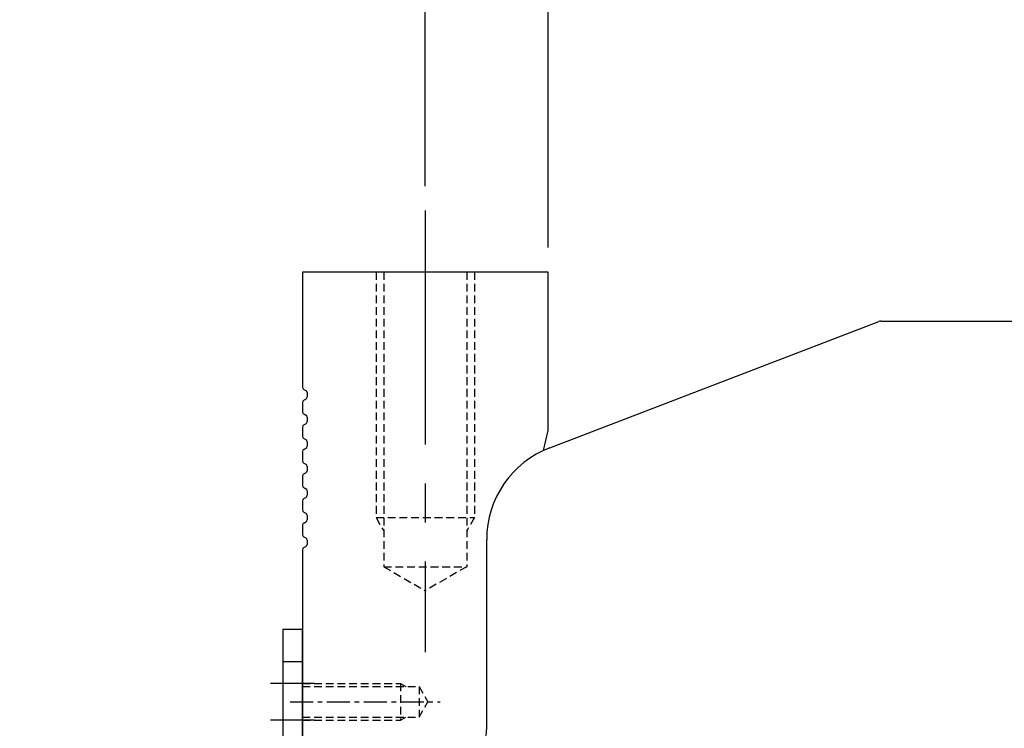
# Model space of a CAD drawing. Units: millimetres. Extents: x 0 to 58806, y 0 to 7077.
# Drawn here: x 8745 to 8825, y 1920 to 1978 of the extents above; entities that cross this region are included whole.
import ezdxf

# ---------------------------------------------------------------- set-up
doc = ezdxf.new("R2010")
doc.units = ezdxf.units.MM
for name, pattern in [('CENTER', [2, 1.25, -0.25, 0.25, -0.25]), ('CENTER2', [28.575, 19.05, -3.175, 3.175, -3.175]), ('HIDDEN', [9.525, 6.35, -3.175])]:
    doc.linetypes.add(name, pattern=pattern)
doc.layers.add('SHAPE', color=7, linetype='Continuous')
doc.styles.get("Standard").update_dxf_attribs({"font": 'txt', "bigfont": 'whgtxt.shx'})
doc.dimstyles.new('사본 ISO-25$0', dxfattribs={"dimtxt": 4, "dimasz": 3, "dimexe": 1.25, "dimexo": 0.625, "dimtad": 1, "dimdsep": 46, "dimtxsty": 'Standard', "dimcen": 2.5, "dimclrd": 5, "dimclre": 5, "dimclrt": 2, "dimadec": 0, "dimazin": 0, "dimtfac": 1, "dimtmove": 0, "dimatfit": 3, "dimfxl": 0, "dimarcsym": 0})

# ---------------------------------------------------------------- blocks, each defined once
blk = doc.blocks.new('*D44')
at = {"color": 5, "lineweight": -2, "ltscale": 6}
for p, q in [((8778.295, 1964.089), (8778.295, 2114.906)), ((8958.295, 1964.089), (8958.295, 2114.906)), ((8948.295, 2112.906), (8788.295, 2112.906))]:
    blk.add_line(p, q, dxfattribs=at)
at = {"color": 5, "ltscale": 6}
for points in [[(8788.295, 2114.573), (8788.295, 2111.24), (8778.295, 2112.906)], [(8948.295, 2114.573), (8948.295, 2111.24), (8958.295, 2112.906)]]:
    blk.add_solid(points, dxfattribs=at)
at = {"layer": 'Defpoints', "color": 0, "ltscale": 6}
for p in [(8778.295, 2112.906), (8778.295, 1962.089), (8958.295, 1962.089)]:
    blk.add_point(p, dxfattribs=at)
at = {"color": 2, "ltscale": 6, "insert": (8868.295, 2132.906), "char_height": 20, "attachment_point": 5}
blk.add_mtext('180', dxfattribs=at)
blk = doc.blocks.new('*D36')
at = {"color": 5, "lineweight": -2, "ltscale": 6}
for p, q in [((8788.295, 1959.089), (8788.295, 2074.216)), ((8948.295, 1959.089), (8948.295, 2074.216)), ((8938.295, 2072.216), (8798.295, 2072.216))]:
    blk.add_line(p, q, dxfattribs=at)
at = {"color": 5, "ltscale": 6}
for points in [[(8798.295, 2073.882), (8798.295, 2070.549), (8788.295, 2072.216)], [(8938.295, 2073.882), (8938.295, 2070.549), (8948.295, 2072.216)]]:
    blk.add_solid(points, dxfattribs=at)
at = {"layer": 'Defpoints', "color": 0, "ltscale": 6}
for p in [(8788.295, 2072.216), (8788.295, 1957.089), (8948.295, 1957.089)]:
    blk.add_point(p, dxfattribs=at)
at = {"color": 2, "ltscale": 6, "insert": (8868.295, 2092.216), "char_height": 20, "attachment_point": 5}
blk.add_mtext('160', dxfattribs=at)
blk = doc.blocks.new('A$C53916336')
at = {"color": 3}
for p, q in [((11, 46), (9.4, 46)), ((9.4, 46), (9.4, 33.6)), ((11, 33.6), (11, 46)), ((11, 43.35), (9.4, 43.35)), ((11, 36.85), (9.4, 36.85)), ((10.8, 32.6), (2.6, 32.6)), ((2.6, 31), (8.4, 31)), ((0, 30), (0, 0)), ((1.6, 0), (1.6, 30)), ((0, 0), (1.6, 0))]:
    blk.add_line(p, q, dxfattribs=at)
at = {"color": 1, "linetype": 'CENTER2'}
for p, q in [((12, 41.6), (8.4, 41.6)), ((12, 38.6), (8.4, 38.6))]:
    blk.add_line(p, q, dxfattribs=at)
at = {"color": 3}
for centre, radius, start, end in [((8.4, 33.6), 1, 270, 0), ((8.4, 33.6), 2.6, 270, 0), ((2.6, 30), 2.6, 90, 180), ((2.6, 30), 1, 90, 180)]:
    blk.add_arc(centre, radius, start, end, dxfattribs=at)
blk = doc.blocks.new('A$C78936C5C')
at = {"color": 3}
for p, q in [((23, 46), (21.4, 46)), ((21.4, 46), (21.4, 33.6)), ((23, 33.6), (23, 46)), ((23, 43.35), (21.4, 43.35)), ((23, 36.85), (21.4, 36.85)), ((22.8, 32.6), (2.6, 32.6)), ((2.6, 31), (20.4, 31)), ((0, 30), (0, 0)), ((1.6, 0), (1.6, 30)), ((0, 0), (1.6, 0))]:
    blk.add_line(p, q, dxfattribs=at)
at = {"color": 1, "linetype": 'CENTER2'}
for p, q in [((24, 41.6), (20.4, 41.6)), ((24, 38.6), (20.4, 38.6))]:
    blk.add_line(p, q, dxfattribs=at)
at = {"color": 3}
for centre, radius, start, end in [((20.4, 33.6), 1, 270, 0), ((20.4, 33.6), 2.6, 270, 0), ((2.6, 30), 2.6, 90, 180), ((2.6, 30), 1, 90, 180)]:
    blk.add_arc(centre, radius, start, end, dxfattribs=at)

msp = doc.modelspace()

# ---------------------------------------------------------------- linework, layer by layer
at = {"color": 1, "linetype": 'CENTER2'}
msp.add_line((8778.295, 1962.089), (8778.295, 1926.141), dxfattribs=at)
for p, q in [((8788.295, 1957.089), (8768.295, 1957.089)), ((8788.43, 1942.776), (8815.209, 1953.055)), ((8815.388, 1953.089), (8921.201, 1953.089)), ((8768.405, 1947.534), (8768.584, 1947.444)), ((8768.695, 1947.266), (8768.695, 1946.913)), ((8768.405, 1946.645), (8768.584, 1946.734)), ((8768.405, 1945.534), (8768.584, 1945.444)), ((8768.405, 1944.645), (8768.584, 1944.734)), ((8768.695, 1945.266), (8768.695, 1944.913)), ((8787.929, 1942.564), (8788.295, 1944.189)), ((8768.405, 1943.534), (8768.584, 1943.444)), ((8768.695, 1943.266), (8768.695, 1942.913)), ((8768.405, 1942.645), (8768.584, 1942.734)), ((8768.405, 1941.534), (8768.584, 1941.444)), ((8768.405, 1940.645), (8768.584, 1940.734)), ((8768.695, 1941.266), (8768.695, 1940.913)), ((8768.405, 1939.534), (8768.584, 1939.444)), ((8768.695, 1939.266), (8768.695, 1938.913)), ((8768.405, 1938.645), (8768.584, 1938.734)), ((8768.405, 1937.534), (8768.584, 1937.444)), ((8768.405, 1936.645), (8768.584, 1936.734)), ((8768.695, 1937.266), (8768.695, 1936.913)), ((8768.405, 1935.534), (8768.584, 1935.444)), ((8768.695, 1935.266), (8768.695, 1934.913)), ((8783.297, 1920.085), (8783.297, 1935.307)), ((8768.405, 1934.645), (8768.584, 1934.734))]:
    msp.add_line(p, q)
at = {"color": 2, "linetype": 'HIDDEN', "ltscale": 0.1}
for p, q in [((8774.295, 1957.089), (8774.295, 1937.089)), ((8774.92, 1957.089), (8774.92, 1933.089)), ((8781.67, 1957.089), (8781.67, 1933.089)), ((8782.295, 1957.089), (8782.295, 1937.089)), ((8774.295, 1937.089), (8782.295, 1937.089)), ((8774.295, 1937.089), (8774.92, 1936.007)), ((8782.295, 1937.089), (8781.67, 1936.007)), ((8774.92, 1933.089), (8781.67, 1933.089)), ((8774.92, 1933.089), (8778.295, 1931.141)), ((8781.67, 1933.089), (8778.295, 1931.141)), ((8768.295, 1923.589), (8776.295, 1923.589)), ((8768.295, 1923.339), (8777.795, 1923.339)), ((8776.295, 1923.589), (8776.295, 1920.589)), ((8776.295, 1923.589), (8776.728, 1923.339)), ((8777.795, 1923.339), (8777.795, 1920.839)), ((8777.795, 1923.339), (8778.517, 1922.089)), ((8777.795, 1920.839), (8778.517, 1922.089)), ((8768.295, 1920.839), (8777.795, 1920.839)), ((8768.295, 1920.589), (8776.295, 1920.589)), ((8776.295, 1920.589), (8776.728, 1920.839))]:
    msp.add_line(p, q, dxfattribs=at)
at = {"color": 1, "linetype": 'CENTER', "ltscale": 1.5}
msp.add_line((8767.295, 1922.089), (8779.517, 1922.089), dxfattribs=at)
for centre, radius, start, end in [((8815.388, 1952.589), 0.5, 90.00027, 111), ((8768.495, 1947.713), 0.2, 180, 243.43495), ((8768.495, 1947.266), 0.2, 360, 63.43494), ((8768.495, 1946.466), 0.2, 116.56505, 180), ((8768.495, 1946.913), 0.2, 296.56505, 360), ((8768.495, 1945.713), 0.2, 180, 243.43495), ((8768.495, 1945.266), 0.2, 360, 63.43494), ((8768.495, 1944.466), 0.2, 116.56505, 180), ((8768.495, 1944.913), 0.2, 296.56505, 360), ((8768.495, 1943.713), 0.2, 180, 243.43495), ((8768.495, 1943.266), 0.2, 360, 63.43494), ((8768.495, 1942.466), 0.2, 116.56505, 180), ((8768.495, 1942.913), 0.2, 296.56505, 360), ((8791.297, 1935.307), 8, 111, 180), ((8768.495, 1941.713), 0.2, 180, 243.43495), ((8768.495, 1941.266), 0.2, 360, 63.43494), ((8768.495, 1940.466), 0.2, 116.56505, 180), ((8768.495, 1940.913), 0.2, 296.56505, 360), ((8768.495, 1939.713), 0.2, 180, 243.43495), ((8768.495, 1939.266), 0.2, 360, 63.43494), ((8768.495, 1938.466), 0.2, 116.56505, 180), ((8768.495, 1938.913), 0.2, 296.56505, 360), ((8768.495, 1937.713), 0.2, 180, 243.43495), ((8768.495, 1937.266), 0.2, 360, 63.43494), ((8768.495, 1936.466), 0.2, 116.56505, 180), ((8768.495, 1936.913), 0.2, 296.56505, 360), ((8768.495, 1935.713), 0.2, 180, 243.43495), ((8768.495, 1935.266), 0.2, 360, 63.43494), ((8768.495, 1934.466), 0.2, 116.56505, 180), ((8768.495, 1934.913), 0.2, 296.56505, 360), ((8778.297, 1920.085), 5, 270, 0)]:
    msp.add_arc(centre, radius, start, end)
at = {"layer": 'SHAPE'}
for p, q in [((8768.295, 1957.089), (8768.295, 1947.712)), ((8788.295, 1944.188), (8788.295, 1957.089)), ((8768.295, 1946.467), (8768.295, 1945.712)), ((8768.295, 1944.467), (8768.295, 1943.712)), ((8768.295, 1942.467), (8768.295, 1941.712)), ((8768.295, 1940.467), (8768.295, 1939.712)), ((8768.295, 1938.467), (8768.295, 1937.712)), ((8768.295, 1936.467), (8768.295, 1935.712)), ((8768.295, 1934.467), (8768.295, 1919.089))]:
    msp.add_line(p, q, dxfattribs=at)

# ---------------------------------------------------------------- block references
for name, p in [('A$C78936C5C', (8745.295, 1881.989)), ('A$C53916336', (8757.295, 1881.989))]:
    msp.add_blockref(name, p)

# ---------------------------------------------------------------- dimensions: what is measured, and where the dimension line sits
at = {"ltscale": 6}
for base, p1, p2, picture, middle in [((8778.295, 2112.906), (8958.295, 1962.089), (8778.295, 1962.089), '*D44', (8868.295, 2132.906)), ((8788.295, 2072.216), (8948.295, 1957.089), (8788.295, 1957.089), '*D36', (8868.295, 2092.216))]:
    dim = msp.add_linear_dim(base=base, p1=p1, p2=p2, angle=180, dimstyle='사본 ISO-25$0', override={"dimscale": 20, "dimtxt": 1, "dimasz": 0.5, "dimexe": 0.1, "dimexo": 0.1, "dimgap": 0.5, "dimcen": 5, "dimclrd": 5, "dimclre": 5, "dimtix": 1, "dimtmove": 1, "dimfxl": 1.135, "dimarcsym": 1}, dxfattribs=at)
    dim.commit()
    dim.dimension.update_dxf_attribs({"geometry": picture, "text_midpoint": middle})

doc.saveas('drawing.dxf')
